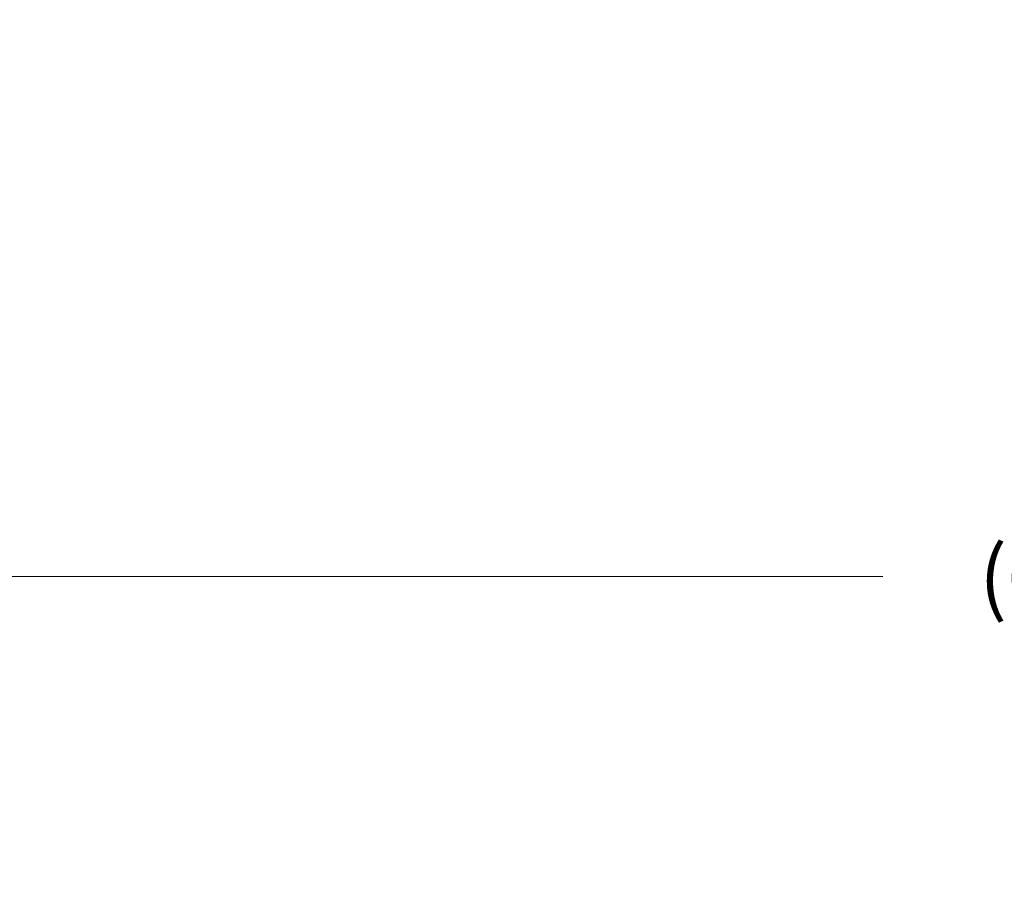
# Model space of a CAD drawing. Extents: x 0 to 60, y -1.2 to 81.5.
# Drawn here: x 13.7 to 21.8, y 21.8 to 28.9 of the extents above; entities that cross this region are included whole.
import ezdxf

# ---------------------------------------------------------------- set-up
doc = ezdxf.new("R2010")
doc.units = 0
doc.header["$MEASUREMENT"] = 0
doc.header["$PDMODE"] = 2
doc.layers.get('Defpoints').update_dxf_attribs({"linetype": 'CONTINUOUS'})
doc.layers.add('Dimension', color=2, linetype='CONTINUOUS', lineweight=15)
doc.styles.get("Standard").update_dxf_attribs({"font": 'arial.ttf'})
doc.dimstyles.new('Nabco Dimension Arch Style - Autocad', dxfattribs={"dimscale": 7, "dimtxt": 0.125, "dimasz": 0.125, "dimexe": 0.04, "dimexo": 0.04, "dimgap": 0.04, "dimtad": 0, "dimdec": 4, "dimzin": 4, "dimdsep": 46, "dimlunit": 5, "dimtxsty": 'Standard', "dimcen": 0, "dimclrd": 256, "dimclre": 256, "dimclrt": 256, "dimadec": 1, "dimazin": 1, "dimtm": 1e-09, "dimtfac": 1, "dimtdec": 4, "dimtofl": 0, "dimtmove": 0, "dimatfit": 3, "dimfxl": 0, "dimfrac": 2, "dimtolj": 1, "dimtzin": 4, "dimlwd": -1, "dimlwe": -1, "dimarcsym": 0})

# ---------------------------------------------------------------- blocks, each defined once
blk = doc.blocks.new('*D3')
at = {"layer": 'Defpoints', "color": 0}
for p in [(48.0737, 24.4077), (12.0827, 21.3684), (48.0737, 21.3684)]:
    blk.add_point(p, dxfattribs=at)
at = {"layer": 'Dimension'}
for p, q in [((12.0827, 21.6484), (12.0827, 24.6877)), ((48.0737, 21.6484), (48.0737, 24.6877)), ((12.9577, 24.4077), (20.7656, 24.4077)), ((47.1987, 24.4077), (39.6007, 24.4077))]:
    blk.add_line(p, q, dxfattribs=at)
for points in [[(12.9577, 24.5536), (12.9577, 24.2619), (12.0827, 24.4077)], [(47.1987, 24.5536), (47.1987, 24.2619), (48.0737, 24.4077)]]:
    blk.add_solid(points, dxfattribs=at)
at = {"layer": 'Dimension', "insert": (30.1831, 24.4077), "char_height": 0.49, "attachment_point": 5}
blk.add_mtext('\\A1;STANDARD DOOR OPENING WIDTH\\P(60 - 96) [1524 - 2438] FOR BUTT/OFFSET PIVOT OPTION\\P(62 - 98) [1575 - 2489] FOR CENTER PIVOT OPTION', dxfattribs=at)

msp = doc.modelspace()

# ---------------------------------------------------------------- dimensions: what is measured, and where the dimension line sits
at = {"layer": 'Dimension'}
dim = msp.add_linear_dim(base=(48.07369, 24.40774), p1=(12.08265, 21.36845), p2=(48.07369, 21.36845), text='STANDARD DOOR OPENING WIDTH\\P(60 - 96) [1524 - 2438] FOR BUTT/OFFSET PIVOT OPTION\\P(62 - 98) [1575 - 2489] FOR CENTER PIVOT OPTION', dimstyle='Nabco Dimension Arch Style - Autocad', override={"dimtxt": 0.07, "dimpost": '\\X'}, dxfattribs=at)
dim.commit()
dim.dimension.update_dxf_attribs({"geometry": '*D3', "text_midpoint": (30.18313, 24.40774), "dimtype": 160})

doc.saveas('drawing.dxf')
